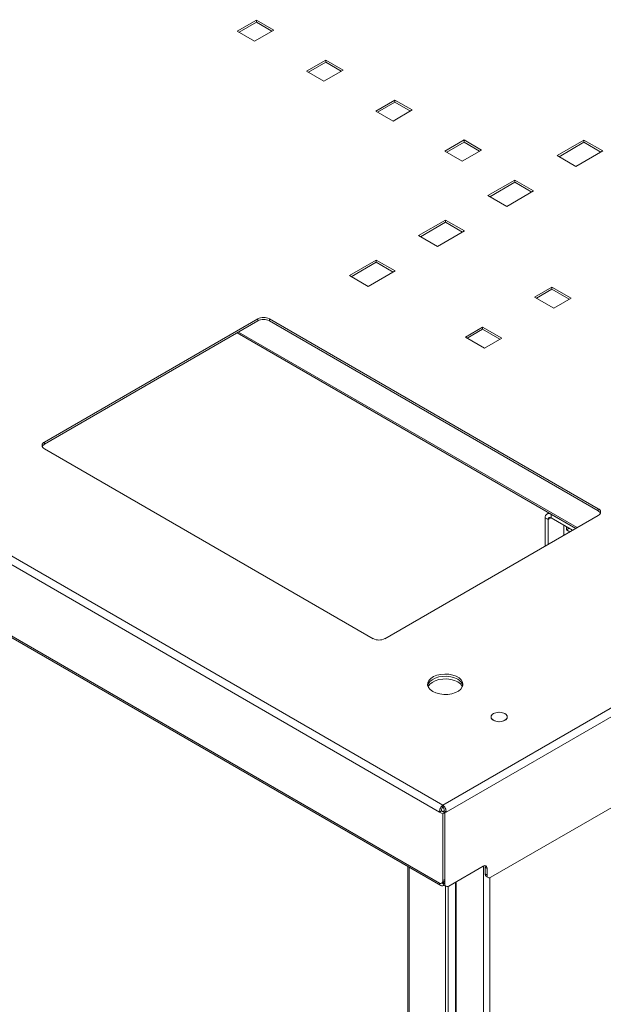
# Model space of a CAD drawing. Units: inches. Extents: x -2295 to 50190, y -5022 to 7606.
# Drawn here: x 8798 to 9013, y -76 to 286 of the extents above; entities that cross this region are included whole.
import ezdxf

# ---------------------------------------------------------------- set-up
doc = ezdxf.new("R2010")
doc.units = ezdxf.units.IN
doc.header["$LTSCALE"] = 2
doc.header["$MEASUREMENT"] = 0
doc.layers.add('M-OBJECT-DETAILS', color=7, linetype='Continuous', lineweight=13)

msp = doc.modelspace()

# ---------------------------------------------------------------- linework, layer by layer
at = {"layer": 'M-OBJECT-DETAILS', "linetype": 'Continuous'}
for p, q in [((8953.64, -3.03), (9700.34, 428.04)), ((8954.84, -5.59), (9701.96, 425.71)), ((8390.15, 319), (8952.43, -5.59)), ((8391.77, 321.33), (8953.64, -3.03)), ((8390.15, 292.87), (8952.43, -31.72)), ((8390.56, 291.96), (8952.84, -32.64)), ((8885.12, 285.45), (8878.05, 281.37)), ((8878.75, 280.96), (8885.12, 284.64)), ((8891.48, 281.78), (8885.12, 285.45)), ((8885.12, 284.64), (8885.12, 285.45)), ((8885.12, 284.64), (8890.78, 281.37)), ((8878.05, 281.37), (8884.41, 277.7)), ((8884.41, 277.7), (8891.48, 281.78)), ((8910.57, 270.76), (8903.5, 266.68)), ((8904.21, 266.27), (8910.57, 269.94)), ((8916.94, 267.08), (8910.57, 270.76)), ((8910.57, 269.94), (8910.57, 270.76)), ((8910.57, 269.94), (8916.23, 266.68)), ((8903.5, 266.68), (8909.87, 263)), ((8909.87, 263), (8916.94, 267.08)), ((8936.03, 256.06), (8928.96, 251.98)), ((8929.67, 251.57), (8936.03, 255.25)), ((8942.39, 252.39), (8936.03, 256.06)), ((8936.03, 255.25), (8936.03, 256.06)), ((8936.03, 255.25), (8941.69, 251.98)), ((8928.96, 251.98), (8935.32, 248.31)), ((8935.32, 248.31), (8942.39, 252.39)), ((8961.49, 241.37), (8954.41, 237.28)), ((8955.12, 236.88), (8961.49, 240.55)), ((8967.85, 237.69), (8961.49, 241.37)), ((8961.49, 240.55), (8961.49, 241.37)), ((8961.49, 240.55), (8967.14, 237.28)), ((9005.54, 241.33), (8995.64, 235.61)), ((8996.35, 235.2), (9005.54, 240.51)), ((9012.47, 237.33), (9005.54, 241.33)), ((9005.54, 240.51), (9005.54, 241.33)), ((9005.54, 240.51), (9011.76, 236.92)), ((8954.41, 237.28), (8960.78, 233.61)), ((8960.78, 233.61), (8967.85, 237.69)), ((8995.64, 235.61), (9002.57, 231.61)), ((9002.57, 231.61), (9012.47, 237.33)), ((8980.08, 226.63), (8970.18, 220.92)), ((8970.89, 220.51), (8980.08, 225.81)), ((8987.01, 222.63), (8980.08, 226.63)), ((8980.08, 225.81), (8980.08, 226.63)), ((8980.08, 225.81), (8986.31, 222.22)), ((8970.18, 220.92), (8977.11, 216.92)), ((8977.11, 216.92), (8987.01, 222.63)), ((8954.63, 211.94), (8944.73, 206.22)), ((8945.43, 205.81), (8954.63, 211.12)), ((8961.56, 207.93), (8954.63, 211.94)), ((8954.63, 211.12), (8954.63, 211.94)), ((8954.63, 211.12), (8960.85, 207.53)), ((8951.66, 202.22), (8961.56, 207.93)), ((8944.73, 206.22), (8951.66, 202.22)), ((8929.17, 197.24), (8919.27, 191.52)), ((8919.98, 191.12), (8929.17, 196.42)), ((8936.1, 193.24), (8929.17, 197.24)), ((8929.17, 196.42), (8929.17, 197.24)), ((8929.17, 196.42), (8935.39, 192.83)), ((8926.2, 187.52), (8936.1, 193.24)), ((8919.27, 191.52), (8926.2, 187.52)), ((8993.73, 187.32), (8987.37, 183.65)), ((8988.07, 183.24), (8993.73, 186.5)), ((9000.8, 183.24), (8993.73, 187.32)), ((8993.73, 186.5), (8993.73, 187.32)), ((8993.73, 186.5), (9000.09, 182.83)), ((8987.37, 183.65), (8994.44, 179.56)), ((8994.44, 179.56), (9000.8, 183.24)), ((8807.12, 130.38), (8885.61, 175.69)), ((8807.12, 129.56), (8885.61, 174.87)), ((8885.61, 174.87), (8885.61, 175.69)), ((8889.86, 175.69), (9010.77, 105.88)), ((8889.86, 175.69), (8889.86, 174.87)), ((8889.86, 174.87), (9010.77, 105.07)), ((8878.04, 170.5), (9002.49, 98.65)), ((9002.99, 98.94), (8878.54, 170.79)), ((8968.27, 172.62), (8961.91, 168.95)), ((8962.62, 168.54), (8968.27, 171.81)), ((8975.35, 168.54), (8968.27, 172.62)), ((8968.27, 171.81), (8968.27, 172.62)), ((8968.27, 171.81), (8974.64, 168.13)), ((8961.91, 168.95), (8968.98, 164.87)), ((8968.98, 164.87), (8975.35, 168.54)), ((8807.12, 130.38), (8807.12, 129.56)), ((8928.04, 58.12), (8807.12, 127.93)), ((9010.77, 105.07), (9010.77, 105.88)), ((9010.77, 103.43), (8932.28, 58.12)), ((8992.35, 101.94), (8991.29, 102.55)), ((8991.29, 92.19), (8991.29, 102.55)), ((8992.64, 104.34), (8991.91, 103.93)), ((8992.35, 101.94), (8993.41, 102.55)), ((8992.35, 92.8), (8992.35, 101.94)), ((8993.52, 103.84), (8993.41, 103.78)), ((9002.39, 98.6), (8993.41, 103.78)), ((8993.41, 102.55), (8993.41, 103.78)), ((9001.33, 97.98), (8993.41, 102.55)), ((8998.08, 99.86), (8998.08, 96.11)), ((8999.12, 98.11), (8999.12, 99.25)), ((8999.12, 98.11), (9000.12, 98.68)), ((9000.33, 97.41), (8999.12, 98.11)), ((8971.31, -29.56), (9102.77, 46.32)), ((8953.64, -3.03), (8953.64, -3.84)), ((8952.43, -5.59), (8953.14, -5.19)), ((8952.43, -5.59), (8953.64, -6.29)), ((8953.14, -5.19), (8954.34, -5.88)), ((8953.64, -6.29), (8954.34, -5.88)), ((8953.64, -6.29), (8953.64, -30.8)), ((8954.14, -5.19), (8953.71, -5.43)), ((8953.71, -5.43), (8954.41, -5.84)), ((8953.71, -5.43), (8953.71, -5.52)), ((8954.84, -5.59), (8954.14, -5.19)), ((8954.34, -5.88), (8954.34, -30.4)), ((8954.84, -5.59), (8954.41, -5.84)), ((8954.41, -5.84), (8954.41, -31.97)), ((8940.76, -25.67), (8940.76, -1557.64)), ((8941.26, -25.95), (8941.26, -1557.93)), ((8968.49, -25.48), (8955.83, -32.79)), ((8968.56, -25.44), (8968.56, -1201.45)), ((8969.9, -26.3), (8969.19, -25.89)), ((8969.19, -28.34), (8969.19, -25.89)), ((8969.19, -28.34), (8969.9, -28.75)), ((8969.9, -28.75), (8969.9, -26.3)), ((8953.22, -31.72), (8953.93, -31.31)), ((8953.71, -31.65), (8953.53, -31.54)), ((8953.64, -30.8), (8954.34, -30.4)), ((8953.71, -31.44), (8953.71, -31.56)), ((8953.71, -31.56), (8954.41, -31.97)), ((8953.84, -32.18), (8953.84, -32.54)), ((8954.04, -32.43), (8953.84, -32.54)), ((8954.12, -32.48), (8954.83, -32.89)), ((8958.29, -31.37), (8958.29, -1195.53)), ((8958.56, -31.21), (8958.56, -1195.36)), ((8969.61, -29.26), (8970.31, -29.66)), ((8970.96, -29.72), (8970.96, -1566.42)), ((8954.63, -32.77), (8954.63, -1565.5)), ((8955.54, -32.92), (8955.54, -1565.58))]:
    msp.add_line(p, q, dxfattribs=at)
at = {"layer": 'M-OBJECT-DETAILS', "linetype": 'Continuous', "flags": 128}
for points in [[(8949.92, 38.71), (8951.11, 38.17), (8952.48, 37.81), (8953.95, 37.63), (8955.46, 37.65), (8956.92, 37.88), (8958.25, 38.29), (8959.38, 38.87), (8960.24, 39.59), (8960.8, 40.4), (8961.02, 41.26), (8960.89, 42.13), (8960.41, 42.95), (8959.62, 43.69), (8958.55, 44.31), (8957.27, 44.77), (8955.84, 45.04), (8954.33, 45.12), (8952.84, 44.99), (8951.44, 44.67), (8950.2, 44.17), (8949.2, 43.52), (8948.48, 42.75), (8948.09, 41.91), (8948.05, 41.04), (8948.35, 40.19), (8948.99, 39.4), (8949.92, 38.71)], [(8948.06, 40.96), (8948.24, 41.52), (8948.8, 42.33), (8949.67, 43.04), (8950.79, 43.62), (8952.12, 44.04), (8953.58, 44.26), (8955.09, 44.29), (8956.57, 44.11), (8957.93, 43.74), (8959.12, 43.2)], [(8959.12, 43.2), (8957.93, 43.74), (8956.57, 44.11), (8955.09, 44.29), (8953.58, 44.26), (8952.12, 44.04), (8950.79, 43.62), (8949.67, 43.04), (8948.8, 42.33), (8948.24, 41.52), (8948.06, 40.96)], [(8948.21, 40.47), (8948.24, 40.54), (8948.8, 41.35), (8949.67, 42.07), (8950.79, 42.64), (8952.12, 43.06), (8953.58, 43.28), (8955.09, 43.31), (8956.57, 43.13), (8957.93, 42.76), (8959.12, 42.22)], [(8976.48, 30.57), (8977.07, 30.08), (8977.34, 29.5), (8977.25, 28.9), (8976.81, 28.35), (8976.08, 27.93), (8975.13, 27.67), (8974.09, 27.62), (8973.09, 27.78), (8972.23, 28.12), (8971.64, 28.61), (8971.37, 29.19), (8971.46, 29.79), (8971.9, 30.34), (8972.63, 30.76), (8973.58, 31.02), (8974.62, 31.07), (8975.62, 30.91), (8976.48, 30.57)], [(8972.23, 30.57), (8971.64, 30.08), (8971.37, 29.5), (8971.46, 28.9), (8971.9, 28.35), (8972.63, 27.93), (8973.58, 27.67), (8974.62, 27.62), (8975.62, 27.78), (8976.48, 28.12), (8977.07, 28.61), (8977.34, 29.19), (8977.25, 29.79), (8976.81, 30.34), (8976.08, 30.76), (8975.13, 31.02), (8974.09, 31.07), (8973.09, 30.91), (8972.23, 30.57)], [(8952.43, -31.72), (8952.67, -31.8), (8952.9, -31.81), (8953.11, -31.77), (8953.29, -31.67), (8953.44, -31.52), (8953.55, -31.32), (8953.61, -31.08), (8953.64, -30.8)]]:
    msp.add_lwpolyline(points, dxfattribs=at)
at = {"layer": 'M-OBJECT-DETAILS', "linetype": 'Continuous'}
for centre, radius, start, end in [((8887.73, 171.59), 4.61, 62.6092, 117.3906), ((8887.73, 170.78), 4.61, 62.6092, 117.3906), ((8807.59, 129.15), 1.31, 110.7829, 249.2176), ((8807.94, 127.97), 1.78, 117.1753, 154.4055), ((9010.31, 104.66), 1.31, 290.7834, 69.2166), ((9009.96, 103.48), 1.78, 25.5912, 62.8273), ((8992.58, 102.76), 1.31, 50.7972, 189.2146), ((8993, 102.04), 0.655, 50.7981, 189.2127), ((8930.16, 62.22), 4.61, 242.6097, 297.3903), ((8957.6, 40.04), 3.51, 15.145, 64.296), ((8957.43, 38.86), 3.76, 25.3117, 63.3589), ((8969.04, -26.16), 0.873, 350.7849, 129.2044), ((8967.92, -25.84), 1.27, 357.8853, 25.7183), ((8970.17, -28.45), 0.986, 173.7074, 234.9827), ((8970.76, -28.89), 0.873, 170.7895, 309.2027), ((8953.29, -31.86), 0.873, 170.7849, 309.2044), ((8953.55, -31.4), 0.422, 226.0977, 294.0935), ((8954.69, -31.67), 0.986, 173.7074, 234.9827), ((8953.37, -30.51), 0.976, 304.6603, 6.6541), ((8955.28, -32.11), 0.873, 170.7895, 309.2027)]:
    msp.add_arc(centre, radius, start, end, dxfattribs=at)
for points, knots in [([(8953.64, -3.03), (8953.47, -3.17), (8953.13, -3.45), (8952.72, -4.13), (8952.44, -4.89), (8952.43, -5.36), (8952.43, -5.59)], [0, 0, 0, 0, 0.250007, 0.500015, 0.750012, 1, 1, 1, 1]), ([(8954.84, -5.59), (8954.84, -5.36), (8954.83, -4.89), (8954.56, -4.13), (8954.14, -3.45), (8953.81, -3.17), (8953.64, -3.03)], [0, 0, 0, 0, 0.249991, 0.499994, 0.750001, 1, 1, 1, 1]), ([(8953.64, -3.84), (8953.56, -3.92), (8953.41, -4.07), (8953.23, -4.42), (8953.12, -4.82), (8953.13, -5.06), (8953.14, -5.19)], [0, 0, 0, 0, 0.249987, 0.500022, 0.750005, 1, 1, 1, 1]), ([(8954.14, -5.19), (8954.14, -5.06), (8954.16, -4.82), (8954.05, -4.42), (8953.86, -4.07), (8953.71, -3.92), (8953.64, -3.84)], [0, 0, 0, 0, 0.249997, 0.499977, 0.749992, 1, 1, 1, 1])]:
    msp.add_open_spline(points, degree=3, knots=knots, dxfattribs=at)

doc.saveas('drawing.dxf')
